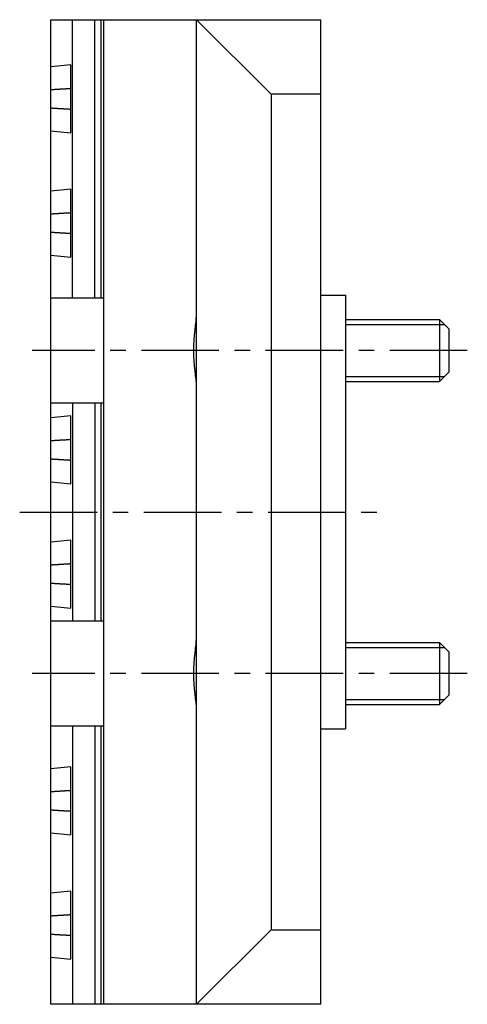
# Model space of a CAD drawing. Extents: x 1 to 690, y 0 to 292.
# Drawn here: x 618 to 690, y 134 to 292 of the extents above; entities that cross this region are included whole.
import ezdxf

# ---------------------------------------------------------------- set-up
doc = ezdxf.new("R2010")
doc.units = 0
doc.header["$LTSCALE"] = 10
doc.linetypes.add('CENTER', pattern=[2, 1.25, -0.25, 0.25, -0.25])
doc.layers.get('0').update_dxf_attribs({"linetype": 'CONTINUOUS'})
doc.layers.add('1', color=1, linetype='CENTER')
doc.layers.add('3', color=3, linetype='CONTINUOUS')

msp = doc.modelspace()

# ---------------------------------------------------------------- linework, layer by layer
for p, q in [((622.51, 292), (666.01, 292)), ((622.51, 133.5), (622.51, 292)), ((626.01, 247.25), (626.01, 292)), ((629.6, 247.25), (629.6, 292)), ((630.66, 247.25), (630.66, 292)), ((631.01, 292), (631.01, 133.5)), ((658.01, 280), (646.01, 292)), ((646.01, 133.5), (646.01, 292)), ((666.01, 133.5), (666.01, 292)), ((625.76, 284.73), (622.51, 284.4)), ((625.76, 273.77), (625.76, 284.73)), ((666.01, 280), (658.01, 280)), ((658.01, 280), (658.01, 145.5)), ((622.51, 274.1), (625.76, 273.77)), ((625.76, 264.73), (622.51, 264.4)), ((625.76, 253.77), (625.76, 264.73)), ((622.51, 254.1), (625.76, 253.77)), ((666.01, 247.65), (670.01, 247.65)), ((670.01, 247.65), (670.01, 177.85)), ((622.51, 247.25), (631.01, 247.25)), ((670.01, 243.75), (685.11, 243.75)), ((685.11, 243.75), (685.11, 233.75)), ((685.11, 243.75), (686.61, 242.25)), ((686.61, 242.25), (686.61, 235.25)), ((686.61, 235.25), (685.11, 233.75)), ((670.01, 233.75), (685.11, 233.75)), ((631.01, 230.25), (622.51, 230.25)), ((626.01, 230.25), (626.01, 195.25)), ((629.6, 230.25), (629.6, 195.25)), ((630.66, 195.25), (630.66, 230.25)), ((625.76, 228.23), (622.51, 227.9)), ((625.76, 217.27), (625.76, 228.23)), ((622.51, 217.6), (625.76, 217.27)), ((625.76, 208.23), (622.51, 207.9)), ((625.76, 197.27), (625.76, 208.23)), ((622.51, 197.6), (625.76, 197.27)), ((622.51, 195.25), (631.01, 195.25)), ((670.01, 191.75), (685.11, 191.75)), ((685.11, 191.75), (685.11, 181.75)), ((685.11, 191.75), (686.61, 190.25)), ((686.61, 190.25), (686.61, 183.25)), ((686.61, 183.25), (685.11, 181.75)), ((670.01, 181.75), (685.11, 181.75)), ((631.01, 178.25), (622.51, 178.25)), ((626.01, 178.25), (626.01, 133.5)), ((629.6, 178.25), (629.6, 133.5)), ((630.66, 133.5), (630.66, 178.25)), ((666.01, 177.85), (670.01, 177.85)), ((625.76, 171.73), (622.51, 171.4)), ((625.76, 160.77), (625.76, 171.73)), ((622.51, 161.1), (625.76, 160.77)), ((625.76, 151.73), (622.51, 151.4)), ((625.76, 140.77), (625.76, 151.73)), ((658.01, 145.5), (646.01, 133.5)), ((658.01, 145.5), (666.01, 145.5)), ((622.51, 141.1), (625.76, 140.77)), ((666.01, 133.5), (622.51, 133.5))]:
    msp.add_line(p, q)
for points in [[(646.01, 232.73), (645.98, 233.36), (645.93, 234.02), (645.85, 234.73), (645.76, 235.49), (645.68, 236.27), (645.61, 237.08), (645.56, 237.91), (645.55, 238.75), (645.57, 239.58), (645.61, 240.41), (645.68, 241.22), (645.76, 242.01), (645.85, 242.76), (645.92, 243.47), (646.01, 244.77)], [(646.01, 180.73), (645.98, 181.36), (645.93, 182.02), (645.85, 182.73), (645.76, 183.49), (645.68, 184.27), (645.61, 185.08), (645.56, 185.91), (645.55, 186.75), (645.57, 187.58), (645.61, 188.41), (645.68, 189.22), (645.76, 190.01), (645.85, 190.76), (645.92, 191.47), (646.01, 192.77)]]:
    msp.add_lwpolyline(points)
for points in [[(625.76, 280.89, 0), (625.74, 280.89, 0), (625.71, 280.89, 0), (625.69, 280.89, 0), (625.66, 280.88, 0), (625.64, 280.88, 0), (625.61, 280.88, 0), (625.59, 280.88, 0), (625.56, 280.88, 0), (625.54, 280.88, 0), (625.51, 280.88, 0), (625.49, 280.88, 0), (625.46, 280.87, 0), (625.44, 280.87, 0), (625.41, 280.87, 0), (625.39, 280.87, 0), (625.37, 280.87, 0), (625.34, 280.87, 0), (625.32, 280.87, 0), (625.29, 280.86, 0), (625.26, 280.86, 0), (625.24, 280.86, 0), (625.22, 280.86, 0), (625.19, 280.86, 0), (625.17, 280.86, 0), (625.14, 280.86, 0), (625.12, 280.85, 0), (625.09, 280.85, 0), (625.07, 280.85, 0), (625.04, 280.85, 0), (625.02, 280.85, 0), (624.99, 280.85, 0), (624.97, 280.85, 0), (624.94, 280.84, 0), (624.92, 280.84, 0), (624.89, 280.84, 0), (624.87, 280.84, 0), (624.84, 280.84, 0), (624.82, 280.84, 0), (624.79, 280.83, 0), (624.76, 280.83, 0), (624.74, 280.83, 0), (624.72, 280.83, 0), (624.69, 280.83, 0), (624.66, 280.83, 0), (624.64, 280.83, 0), (624.61, 280.82, 0), (624.59, 280.82, 0), (624.56, 280.82, 0), (624.54, 280.82, 0), (624.51, 280.82, 0), (624.49, 280.82, 0), (624.46, 280.82, 0), (624.44, 280.81, 0), (624.41, 280.81, 0), (624.39, 280.81, 0), (624.36, 280.81, 0), (624.34, 280.81, 0), (624.31, 280.81, 0), (624.28, 280.81, 0), (624.26, 280.8, 0), (624.24, 280.8, 0), (624.21, 280.8, 0), (624.18, 280.8, 0), (624.16, 280.8, 0), (624.13, 280.8, 0), (624.11, 280.8, 0), (624.08, 280.79, 0), (624.06, 280.79, 0), (624.03, 280.79, 0), (624.01, 280.79, 0), (623.98, 280.79, 0), (623.96, 280.79, 0), (623.93, 280.78, 0), (623.9, 280.78, 0), (623.88, 280.78, 0), (623.85, 280.78, 0), (623.83, 280.78, 0), (623.8, 280.78, 0), (623.78, 280.77, 0), (623.75, 280.77, 0), (623.73, 280.77, 0), (623.7, 280.77, 0), (623.67, 280.77, 0), (623.65, 280.77, 0), (623.62, 280.77, 0), (623.6, 280.76, 0), (623.57, 280.76, 0), (623.54, 280.76, 0), (623.52, 280.76, 0), (623.49, 280.76, 0), (623.47, 280.76, 0), (623.44, 280.75, 0), (623.42, 280.75, 0), (623.39, 280.75, 0), (623.37, 280.75, 0), (623.34, 280.75, 0), (623.31, 280.75, 0), (623.29, 280.75, 0), (623.26, 280.74, 0), (623.24, 280.74, 0), (623.21, 280.74, 0), (623.18, 280.74, 0), (623.16, 280.74, 0), (623.13, 280.74, 0), (623.11, 280.73, 0), (623.08, 280.73, 0), (623.06, 280.73, 0), (623.03, 280.73, 0), (623, 280.73, 0), (622.98, 280.73, 0), (622.95, 280.73, 0), (622.93, 280.72, 0), (622.9, 280.72, 0), (622.87, 280.72, 0), (622.85, 280.72, 0), (622.82, 280.72, 0), (622.8, 280.71, 0), (622.77, 280.71, 0), (622.74, 280.71, 0), (622.72, 280.71, 0), (622.69, 280.71, 0), (622.67, 280.71, 0), (622.64, 280.7, 0), (622.61, 280.7, 0), (622.59, 280.7, 0), (622.56, 280.7, 0), (622.54, 280.7, 0), (622.51, 280.7, 0)], [(622.51, 277.8, 0), (622.54, 277.8, 0), (622.56, 277.8, 0), (622.59, 277.8, 0), (622.61, 277.8, 0), (622.64, 277.8, 0), (622.67, 277.79, 0), (622.69, 277.79, 0), (622.72, 277.79, 0), (622.74, 277.79, 0), (622.77, 277.79, 0), (622.8, 277.79, 0), (622.82, 277.78, 0), (622.85, 277.78, 0), (622.87, 277.78, 0), (622.9, 277.78, 0), (622.93, 277.78, 0), (622.95, 277.77, 0), (622.98, 277.77, 0), (623, 277.77, 0), (623.03, 277.77, 0), (623.06, 277.77, 0), (623.08, 277.77, 0), (623.11, 277.77, 0), (623.13, 277.76, 0), (623.16, 277.76, 0), (623.18, 277.76, 0), (623.21, 277.76, 0), (623.24, 277.76, 0), (623.26, 277.76, 0), (623.29, 277.75, 0), (623.31, 277.75, 0), (623.34, 277.75, 0), (623.37, 277.75, 0), (623.39, 277.75, 0), (623.42, 277.75, 0), (623.44, 277.75, 0), (623.47, 277.74, 0), (623.49, 277.74, 0), (623.52, 277.74, 0), (623.54, 277.74, 0), (623.57, 277.74, 0), (623.6, 277.74, 0), (623.62, 277.73, 0), (623.65, 277.73, 0), (623.67, 277.73, 0), (623.7, 277.73, 0), (623.73, 277.73, 0), (623.75, 277.73, 0), (623.78, 277.73, 0), (623.8, 277.72, 0), (623.83, 277.72, 0), (623.85, 277.72, 0), (623.88, 277.72, 0), (623.9, 277.72, 0), (623.93, 277.72, 0), (623.96, 277.71, 0), (623.98, 277.71, 0), (624.01, 277.71, 0), (624.03, 277.71, 0), (624.06, 277.71, 0), (624.08, 277.71, 0), (624.11, 277.7, 0), (624.13, 277.7, 0), (624.16, 277.7, 0), (624.18, 277.7, 0), (624.21, 277.7, 0), (624.24, 277.7, 0), (624.26, 277.7, 0), (624.28, 277.69, 0), (624.31, 277.69, 0), (624.34, 277.69, 0), (624.36, 277.69, 0), (624.39, 277.69, 0), (624.41, 277.69, 0), (624.44, 277.69, 0), (624.46, 277.68, 0), (624.49, 277.68, 0), (624.51, 277.68, 0), (624.54, 277.68, 0), (624.56, 277.68, 0), (624.59, 277.68, 0), (624.61, 277.68, 0), (624.64, 277.67, 0), (624.66, 277.67, 0), (624.69, 277.67, 0), (624.72, 277.67, 0), (624.74, 277.67, 0), (624.76, 277.67, 0), (624.79, 277.67, 0), (624.82, 277.66, 0), (624.84, 277.66, 0), (624.87, 277.66, 0), (624.89, 277.66, 0), (624.92, 277.66, 0), (624.94, 277.66, 0), (624.97, 277.65, 0), (624.99, 277.65, 0), (625.02, 277.65, 0), (625.04, 277.65, 0), (625.07, 277.65, 0), (625.09, 277.65, 0), (625.12, 277.65, 0), (625.14, 277.64, 0), (625.17, 277.64, 0), (625.19, 277.64, 0), (625.22, 277.64, 0), (625.24, 277.64, 0), (625.26, 277.64, 0), (625.29, 277.64, 0), (625.32, 277.63, 0), (625.34, 277.63, 0), (625.37, 277.63, 0), (625.39, 277.63, 0), (625.41, 277.63, 0), (625.44, 277.63, 0), (625.46, 277.63, 0), (625.49, 277.62, 0), (625.51, 277.62, 0), (625.54, 277.62, 0), (625.56, 277.62, 0), (625.59, 277.62, 0), (625.61, 277.62, 0), (625.64, 277.62, 0), (625.66, 277.62, 0), (625.69, 277.61, 0), (625.71, 277.61, 0), (625.74, 277.61, 0), (625.76, 277.61, 0)], [(625.76, 260.89, 0), (625.74, 260.89, 0), (625.71, 260.89, 0), (625.69, 260.89, 0), (625.66, 260.88, 0), (625.64, 260.88, 0), (625.61, 260.88, 0), (625.59, 260.88, 0), (625.56, 260.88, 0), (625.54, 260.88, 0), (625.51, 260.88, 0), (625.49, 260.88, 0), (625.46, 260.87, 0), (625.44, 260.87, 0), (625.41, 260.87, 0), (625.39, 260.87, 0), (625.37, 260.87, 0), (625.34, 260.87, 0), (625.32, 260.87, 0), (625.29, 260.86, 0), (625.26, 260.86, 0), (625.24, 260.86, 0), (625.22, 260.86, 0), (625.19, 260.86, 0), (625.17, 260.86, 0), (625.14, 260.86, 0), (625.12, 260.85, 0), (625.09, 260.85, 0), (625.07, 260.85, 0), (625.04, 260.85, 0), (625.02, 260.85, 0), (624.99, 260.85, 0), (624.97, 260.85, 0), (624.94, 260.84, 0), (624.92, 260.84, 0), (624.89, 260.84, 0), (624.87, 260.84, 0), (624.84, 260.84, 0), (624.82, 260.84, 0), (624.79, 260.83, 0), (624.76, 260.83, 0), (624.74, 260.83, 0), (624.72, 260.83, 0), (624.69, 260.83, 0), (624.66, 260.83, 0), (624.64, 260.83, 0), (624.61, 260.82, 0), (624.59, 260.82, 0), (624.56, 260.82, 0), (624.54, 260.82, 0), (624.51, 260.82, 0), (624.49, 260.82, 0), (624.46, 260.82, 0), (624.44, 260.81, 0), (624.41, 260.81, 0), (624.39, 260.81, 0), (624.36, 260.81, 0), (624.34, 260.81, 0), (624.31, 260.81, 0), (624.28, 260.81, 0), (624.26, 260.8, 0), (624.24, 260.8, 0), (624.21, 260.8, 0), (624.18, 260.8, 0), (624.16, 260.8, 0), (624.13, 260.8, 0), (624.11, 260.8, 0), (624.08, 260.79, 0), (624.06, 260.79, 0), (624.03, 260.79, 0), (624.01, 260.79, 0), (623.98, 260.79, 0), (623.96, 260.79, 0), (623.93, 260.78, 0), (623.9, 260.78, 0), (623.88, 260.78, 0), (623.85, 260.78, 0), (623.83, 260.78, 0), (623.8, 260.78, 0), (623.78, 260.77, 0), (623.75, 260.77, 0), (623.73, 260.77, 0), (623.7, 260.77, 0), (623.67, 260.77, 0), (623.65, 260.77, 0), (623.62, 260.77, 0), (623.6, 260.76, 0), (623.57, 260.76, 0), (623.54, 260.76, 0), (623.52, 260.76, 0), (623.49, 260.76, 0), (623.47, 260.76, 0), (623.44, 260.75, 0), (623.42, 260.75, 0), (623.39, 260.75, 0), (623.37, 260.75, 0), (623.34, 260.75, 0), (623.31, 260.75, 0), (623.29, 260.75, 0), (623.26, 260.74, 0), (623.24, 260.74, 0), (623.21, 260.74, 0), (623.18, 260.74, 0), (623.16, 260.74, 0), (623.13, 260.74, 0), (623.11, 260.73, 0), (623.08, 260.73, 0), (623.06, 260.73, 0), (623.03, 260.73, 0), (623, 260.73, 0), (622.98, 260.73, 0), (622.95, 260.73, 0), (622.93, 260.72, 0), (622.9, 260.72, 0), (622.87, 260.72, 0), (622.85, 260.72, 0), (622.82, 260.72, 0), (622.8, 260.71, 0), (622.77, 260.71, 0), (622.74, 260.71, 0), (622.72, 260.71, 0), (622.69, 260.71, 0), (622.67, 260.71, 0), (622.64, 260.7, 0), (622.61, 260.7, 0), (622.59, 260.7, 0), (622.56, 260.7, 0), (622.54, 260.7, 0), (622.51, 260.7, 0)], [(622.51, 257.8, 0), (622.54, 257.8, 0), (622.56, 257.8, 0), (622.59, 257.8, 0), (622.61, 257.8, 0), (622.64, 257.8, 0), (622.67, 257.79, 0), (622.69, 257.79, 0), (622.72, 257.79, 0), (622.74, 257.79, 0), (622.77, 257.79, 0), (622.8, 257.79, 0), (622.82, 257.78, 0), (622.85, 257.78, 0), (622.87, 257.78, 0), (622.9, 257.78, 0), (622.93, 257.78, 0), (622.95, 257.77, 0), (622.98, 257.77, 0), (623, 257.77, 0), (623.03, 257.77, 0), (623.06, 257.77, 0), (623.08, 257.77, 0), (623.11, 257.77, 0), (623.13, 257.76, 0), (623.16, 257.76, 0), (623.18, 257.76, 0), (623.21, 257.76, 0), (623.24, 257.76, 0), (623.26, 257.76, 0), (623.29, 257.75, 0), (623.31, 257.75, 0), (623.34, 257.75, 0), (623.37, 257.75, 0), (623.39, 257.75, 0), (623.42, 257.75, 0), (623.44, 257.75, 0), (623.47, 257.74, 0), (623.49, 257.74, 0), (623.52, 257.74, 0), (623.54, 257.74, 0), (623.57, 257.74, 0), (623.6, 257.74, 0), (623.62, 257.73, 0), (623.65, 257.73, 0), (623.67, 257.73, 0), (623.7, 257.73, 0), (623.73, 257.73, 0), (623.75, 257.73, 0), (623.78, 257.73, 0), (623.8, 257.72, 0), (623.83, 257.72, 0), (623.85, 257.72, 0), (623.88, 257.72, 0), (623.9, 257.72, 0), (623.93, 257.72, 0), (623.96, 257.71, 0), (623.98, 257.71, 0), (624.01, 257.71, 0), (624.03, 257.71, 0), (624.06, 257.71, 0), (624.08, 257.71, 0), (624.11, 257.7, 0), (624.13, 257.7, 0), (624.16, 257.7, 0), (624.18, 257.7, 0), (624.21, 257.7, 0), (624.24, 257.7, 0), (624.26, 257.7, 0), (624.28, 257.69, 0), (624.31, 257.69, 0), (624.34, 257.69, 0), (624.36, 257.69, 0), (624.39, 257.69, 0), (624.41, 257.69, 0), (624.44, 257.69, 0), (624.46, 257.68, 0), (624.49, 257.68, 0), (624.51, 257.68, 0), (624.54, 257.68, 0), (624.56, 257.68, 0), (624.59, 257.68, 0), (624.61, 257.68, 0), (624.64, 257.67, 0), (624.66, 257.67, 0), (624.69, 257.67, 0), (624.72, 257.67, 0), (624.74, 257.67, 0), (624.76, 257.67, 0), (624.79, 257.67, 0), (624.82, 257.66, 0), (624.84, 257.66, 0), (624.87, 257.66, 0), (624.89, 257.66, 0), (624.92, 257.66, 0), (624.94, 257.66, 0), (624.97, 257.65, 0), (624.99, 257.65, 0), (625.02, 257.65, 0), (625.04, 257.65, 0), (625.07, 257.65, 0), (625.09, 257.65, 0), (625.12, 257.65, 0), (625.14, 257.64, 0), (625.17, 257.64, 0), (625.19, 257.64, 0), (625.22, 257.64, 0), (625.24, 257.64, 0), (625.26, 257.64, 0), (625.29, 257.64, 0), (625.32, 257.63, 0), (625.34, 257.63, 0), (625.37, 257.63, 0), (625.39, 257.63, 0), (625.41, 257.63, 0), (625.44, 257.63, 0), (625.46, 257.63, 0), (625.49, 257.62, 0), (625.51, 257.62, 0), (625.54, 257.62, 0), (625.56, 257.62, 0), (625.59, 257.62, 0), (625.61, 257.62, 0), (625.64, 257.62, 0), (625.66, 257.62, 0), (625.69, 257.61, 0), (625.71, 257.61, 0), (625.74, 257.61, 0), (625.76, 257.61, 0)], [(625.76, 224.39, 0), (625.74, 224.39, 0), (625.71, 224.39, 0), (625.69, 224.39, 0), (625.66, 224.38, 0), (625.64, 224.38, 0), (625.61, 224.38, 0), (625.59, 224.38, 0), (625.56, 224.38, 0), (625.54, 224.38, 0), (625.51, 224.38, 0), (625.49, 224.38, 0), (625.46, 224.37, 0), (625.44, 224.37, 0), (625.41, 224.37, 0), (625.39, 224.37, 0), (625.37, 224.37, 0), (625.34, 224.37, 0), (625.32, 224.37, 0), (625.29, 224.36, 0), (625.26, 224.36, 0), (625.24, 224.36, 0), (625.22, 224.36, 0), (625.19, 224.36, 0), (625.17, 224.36, 0), (625.14, 224.35, 0), (625.12, 224.35, 0), (625.09, 224.35, 0), (625.07, 224.35, 0), (625.04, 224.35, 0), (625.02, 224.35, 0), (624.99, 224.35, 0), (624.97, 224.34, 0), (624.94, 224.34, 0), (624.92, 224.34, 0), (624.89, 224.34, 0), (624.87, 224.34, 0), (624.84, 224.34, 0), (624.82, 224.34, 0), (624.79, 224.34, 0), (624.76, 224.33, 0), (624.74, 224.33, 0), (624.72, 224.33, 0), (624.69, 224.33, 0), (624.66, 224.33, 0), (624.64, 224.33, 0), (624.61, 224.32, 0), (624.59, 224.32, 0), (624.56, 224.32, 0), (624.54, 224.32, 0), (624.51, 224.32, 0), (624.49, 224.32, 0), (624.46, 224.32, 0), (624.44, 224.31, 0), (624.41, 224.31, 0), (624.39, 224.31, 0), (624.36, 224.31, 0), (624.34, 224.31, 0), (624.31, 224.31, 0), (624.28, 224.31, 0), (624.26, 224.3, 0), (624.24, 224.3, 0), (624.21, 224.3, 0), (624.18, 224.3, 0), (624.16, 224.3, 0), (624.13, 224.3, 0), (624.11, 224.29, 0), (624.08, 224.29, 0), (624.06, 224.29, 0), (624.03, 224.29, 0), (624.01, 224.29, 0), (623.98, 224.29, 0), (623.96, 224.29, 0), (623.93, 224.28, 0), (623.9, 224.28, 0), (623.88, 224.28, 0), (623.85, 224.28, 0), (623.83, 224.28, 0), (623.8, 224.28, 0), (623.78, 224.28, 0), (623.75, 224.27, 0), (623.73, 224.27, 0), (623.7, 224.27, 0), (623.67, 224.27, 0), (623.65, 224.27, 0), (623.62, 224.27, 0), (623.6, 224.26, 0), (623.57, 224.26, 0), (623.54, 224.26, 0), (623.52, 224.26, 0), (623.49, 224.26, 0), (623.47, 224.26, 0), (623.44, 224.25, 0), (623.42, 224.25, 0), (623.39, 224.25, 0), (623.37, 224.25, 0), (623.34, 224.25, 0), (623.31, 224.25, 0), (623.29, 224.25, 0), (623.26, 224.24, 0), (623.24, 224.24, 0), (623.21, 224.24, 0), (623.18, 224.24, 0), (623.16, 224.24, 0), (623.13, 224.24, 0), (623.11, 224.23, 0), (623.08, 224.23, 0), (623.06, 224.23, 0), (623.03, 224.23, 0), (623, 224.23, 0), (622.98, 224.23, 0), (622.95, 224.22, 0), (622.93, 224.22, 0), (622.9, 224.22, 0), (622.87, 224.22, 0), (622.85, 224.22, 0), (622.82, 224.22, 0), (622.8, 224.22, 0), (622.77, 224.21, 0), (622.74, 224.21, 0), (622.72, 224.21, 0), (622.69, 224.21, 0), (622.67, 224.21, 0), (622.64, 224.21, 0), (622.61, 224.2, 0), (622.59, 224.2, 0), (622.56, 224.2, 0), (622.54, 224.2, 0), (622.51, 224.2, 0)], [(622.51, 221.3, 0), (622.54, 221.3, 0), (622.56, 221.3, 0), (622.59, 221.3, 0), (622.61, 221.3, 0), (622.64, 221.29, 0), (622.67, 221.29, 0), (622.69, 221.29, 0), (622.72, 221.29, 0), (622.74, 221.29, 0), (622.77, 221.29, 0), (622.8, 221.28, 0), (622.82, 221.28, 0), (622.85, 221.28, 0), (622.87, 221.28, 0), (622.9, 221.28, 0), (622.93, 221.28, 0), (622.95, 221.28, 0), (622.98, 221.27, 0), (623, 221.27, 0), (623.03, 221.27, 0), (623.06, 221.27, 0), (623.08, 221.27, 0), (623.11, 221.27, 0), (623.13, 221.26, 0), (623.16, 221.26, 0), (623.18, 221.26, 0), (623.21, 221.26, 0), (623.24, 221.26, 0), (623.26, 221.26, 0), (623.29, 221.25, 0), (623.31, 221.25, 0), (623.34, 221.25, 0), (623.37, 221.25, 0), (623.39, 221.25, 0), (623.42, 221.25, 0), (623.44, 221.25, 0), (623.47, 221.24, 0), (623.49, 221.24, 0), (623.52, 221.24, 0), (623.54, 221.24, 0), (623.57, 221.24, 0), (623.6, 221.24, 0), (623.62, 221.23, 0), (623.65, 221.23, 0), (623.67, 221.23, 0), (623.7, 221.23, 0), (623.73, 221.23, 0), (623.75, 221.23, 0), (623.78, 221.22, 0), (623.8, 221.22, 0), (623.83, 221.22, 0), (623.85, 221.22, 0), (623.88, 221.22, 0), (623.9, 221.22, 0), (623.93, 221.22, 0), (623.96, 221.21, 0), (623.98, 221.21, 0), (624.01, 221.21, 0), (624.03, 221.21, 0), (624.06, 221.21, 0), (624.08, 221.21, 0), (624.11, 221.21, 0), (624.13, 221.2, 0), (624.16, 221.2, 0), (624.18, 221.2, 0), (624.21, 221.2, 0), (624.24, 221.2, 0), (624.26, 221.2, 0), (624.28, 221.19, 0), (624.31, 221.19, 0), (624.34, 221.19, 0), (624.36, 221.19, 0), (624.39, 221.19, 0), (624.41, 221.19, 0), (624.44, 221.19, 0), (624.46, 221.18, 0), (624.49, 221.18, 0), (624.51, 221.18, 0), (624.54, 221.18, 0), (624.56, 221.18, 0), (624.59, 221.18, 0), (624.61, 221.18, 0), (624.64, 221.17, 0), (624.66, 221.17, 0), (624.69, 221.17, 0), (624.72, 221.17, 0), (624.74, 221.17, 0), (624.76, 221.17, 0), (624.79, 221.16, 0), (624.82, 221.16, 0), (624.84, 221.16, 0), (624.87, 221.16, 0), (624.89, 221.16, 0), (624.92, 221.16, 0), (624.94, 221.16, 0), (624.97, 221.16, 0), (624.99, 221.15, 0), (625.02, 221.15, 0), (625.04, 221.15, 0), (625.07, 221.15, 0), (625.09, 221.15, 0), (625.12, 221.15, 0), (625.14, 221.15, 0), (625.17, 221.14, 0), (625.19, 221.14, 0), (625.22, 221.14, 0), (625.24, 221.14, 0), (625.26, 221.14, 0), (625.29, 221.14, 0), (625.32, 221.13, 0), (625.34, 221.13, 0), (625.37, 221.13, 0), (625.39, 221.13, 0), (625.41, 221.13, 0), (625.44, 221.13, 0), (625.46, 221.13, 0), (625.49, 221.12, 0), (625.51, 221.12, 0), (625.54, 221.12, 0), (625.56, 221.12, 0), (625.59, 221.12, 0), (625.61, 221.12, 0), (625.64, 221.12, 0), (625.66, 221.12, 0), (625.69, 221.11, 0), (625.71, 221.11, 0), (625.74, 221.11, 0), (625.76, 221.11, 0)], [(625.76, 204.39, 0), (625.74, 204.39, 0), (625.71, 204.39, 0), (625.69, 204.39, 0), (625.66, 204.38, 0), (625.64, 204.38, 0), (625.61, 204.38, 0), (625.59, 204.38, 0), (625.56, 204.38, 0), (625.54, 204.38, 0), (625.51, 204.38, 0), (625.49, 204.38, 0), (625.46, 204.37, 0), (625.44, 204.37, 0), (625.41, 204.37, 0), (625.39, 204.37, 0), (625.37, 204.37, 0), (625.34, 204.37, 0), (625.32, 204.37, 0), (625.29, 204.36, 0), (625.26, 204.36, 0), (625.24, 204.36, 0), (625.22, 204.36, 0), (625.19, 204.36, 0), (625.17, 204.36, 0), (625.14, 204.35, 0), (625.12, 204.35, 0), (625.09, 204.35, 0), (625.07, 204.35, 0), (625.04, 204.35, 0), (625.02, 204.35, 0), (624.99, 204.35, 0), (624.97, 204.34, 0), (624.94, 204.34, 0), (624.92, 204.34, 0), (624.89, 204.34, 0), (624.87, 204.34, 0), (624.84, 204.34, 0), (624.82, 204.34, 0), (624.79, 204.34, 0), (624.76, 204.33, 0), (624.74, 204.33, 0), (624.72, 204.33, 0), (624.69, 204.33, 0), (624.66, 204.33, 0), (624.64, 204.33, 0), (624.61, 204.32, 0), (624.59, 204.32, 0), (624.56, 204.32, 0), (624.54, 204.32, 0), (624.51, 204.32, 0), (624.49, 204.32, 0), (624.46, 204.32, 0), (624.44, 204.31, 0), (624.41, 204.31, 0), (624.39, 204.31, 0), (624.36, 204.31, 0), (624.34, 204.31, 0), (624.31, 204.31, 0), (624.28, 204.31, 0), (624.26, 204.3, 0), (624.24, 204.3, 0), (624.21, 204.3, 0), (624.18, 204.3, 0), (624.16, 204.3, 0), (624.13, 204.3, 0), (624.11, 204.29, 0), (624.08, 204.29, 0), (624.06, 204.29, 0), (624.03, 204.29, 0), (624.01, 204.29, 0), (623.98, 204.29, 0), (623.96, 204.29, 0), (623.93, 204.28, 0), (623.9, 204.28, 0), (623.88, 204.28, 0), (623.85, 204.28, 0), (623.83, 204.28, 0), (623.8, 204.28, 0), (623.78, 204.28, 0), (623.75, 204.27, 0), (623.73, 204.27, 0), (623.7, 204.27, 0), (623.67, 204.27, 0), (623.65, 204.27, 0), (623.62, 204.27, 0), (623.6, 204.26, 0), (623.57, 204.26, 0), (623.54, 204.26, 0), (623.52, 204.26, 0), (623.49, 204.26, 0), (623.47, 204.26, 0), (623.44, 204.25, 0), (623.42, 204.25, 0), (623.39, 204.25, 0), (623.37, 204.25, 0), (623.34, 204.25, 0), (623.31, 204.25, 0), (623.29, 204.25, 0), (623.26, 204.24, 0), (623.24, 204.24, 0), (623.21, 204.24, 0), (623.18, 204.24, 0), (623.16, 204.24, 0), (623.13, 204.24, 0), (623.11, 204.23, 0), (623.08, 204.23, 0), (623.06, 204.23, 0), (623.03, 204.23, 0), (623, 204.23, 0), (622.98, 204.23, 0), (622.95, 204.22, 0), (622.93, 204.22, 0), (622.9, 204.22, 0), (622.87, 204.22, 0), (622.85, 204.22, 0), (622.82, 204.22, 0), (622.8, 204.22, 0), (622.77, 204.21, 0), (622.74, 204.21, 0), (622.72, 204.21, 0), (622.69, 204.21, 0), (622.67, 204.21, 0), (622.64, 204.21, 0), (622.61, 204.2, 0), (622.59, 204.2, 0), (622.56, 204.2, 0), (622.54, 204.2, 0), (622.51, 204.2, 0)], [(622.51, 201.3, 0), (622.54, 201.3, 0), (622.56, 201.3, 0), (622.59, 201.3, 0), (622.61, 201.3, 0), (622.64, 201.29, 0), (622.67, 201.29, 0), (622.69, 201.29, 0), (622.72, 201.29, 0), (622.74, 201.29, 0), (622.77, 201.29, 0), (622.8, 201.28, 0), (622.82, 201.28, 0), (622.85, 201.28, 0), (622.87, 201.28, 0), (622.9, 201.28, 0), (622.93, 201.28, 0), (622.95, 201.28, 0), (622.98, 201.27, 0), (623, 201.27, 0), (623.03, 201.27, 0), (623.06, 201.27, 0), (623.08, 201.27, 0), (623.11, 201.27, 0), (623.13, 201.26, 0), (623.16, 201.26, 0), (623.18, 201.26, 0), (623.21, 201.26, 0), (623.24, 201.26, 0), (623.26, 201.26, 0), (623.29, 201.25, 0), (623.31, 201.25, 0), (623.34, 201.25, 0), (623.37, 201.25, 0), (623.39, 201.25, 0), (623.42, 201.25, 0), (623.44, 201.25, 0), (623.47, 201.24, 0), (623.49, 201.24, 0), (623.52, 201.24, 0), (623.54, 201.24, 0), (623.57, 201.24, 0), (623.6, 201.24, 0), (623.62, 201.23, 0), (623.65, 201.23, 0), (623.67, 201.23, 0), (623.7, 201.23, 0), (623.73, 201.23, 0), (623.75, 201.23, 0), (623.78, 201.22, 0), (623.8, 201.22, 0), (623.83, 201.22, 0), (623.85, 201.22, 0), (623.88, 201.22, 0), (623.9, 201.22, 0), (623.93, 201.22, 0), (623.96, 201.21, 0), (623.98, 201.21, 0), (624.01, 201.21, 0), (624.03, 201.21, 0), (624.06, 201.21, 0), (624.08, 201.21, 0), (624.11, 201.21, 0), (624.13, 201.2, 0), (624.16, 201.2, 0), (624.18, 201.2, 0), (624.21, 201.2, 0), (624.24, 201.2, 0), (624.26, 201.2, 0), (624.28, 201.19, 0), (624.31, 201.19, 0), (624.34, 201.19, 0), (624.36, 201.19, 0), (624.39, 201.19, 0), (624.41, 201.19, 0), (624.44, 201.19, 0), (624.46, 201.18, 0), (624.49, 201.18, 0), (624.51, 201.18, 0), (624.54, 201.18, 0), (624.56, 201.18, 0), (624.59, 201.18, 0), (624.61, 201.18, 0), (624.64, 201.17, 0), (624.66, 201.17, 0), (624.69, 201.17, 0), (624.72, 201.17, 0), (624.74, 201.17, 0), (624.76, 201.17, 0), (624.79, 201.16, 0), (624.82, 201.16, 0), (624.84, 201.16, 0), (624.87, 201.16, 0), (624.89, 201.16, 0), (624.92, 201.16, 0), (624.94, 201.16, 0), (624.97, 201.16, 0), (624.99, 201.15, 0), (625.02, 201.15, 0), (625.04, 201.15, 0), (625.07, 201.15, 0), (625.09, 201.15, 0), (625.12, 201.15, 0), (625.14, 201.15, 0), (625.17, 201.14, 0), (625.19, 201.14, 0), (625.22, 201.14, 0), (625.24, 201.14, 0), (625.26, 201.14, 0), (625.29, 201.14, 0), (625.32, 201.13, 0), (625.34, 201.13, 0), (625.37, 201.13, 0), (625.39, 201.13, 0), (625.41, 201.13, 0), (625.44, 201.13, 0), (625.46, 201.13, 0), (625.49, 201.12, 0), (625.51, 201.12, 0), (625.54, 201.12, 0), (625.56, 201.12, 0), (625.59, 201.12, 0), (625.61, 201.12, 0), (625.64, 201.12, 0), (625.66, 201.12, 0), (625.69, 201.11, 0), (625.71, 201.11, 0), (625.74, 201.11, 0), (625.76, 201.11, 0)], [(625.76, 167.89, 0), (625.74, 167.89, 0), (625.71, 167.89, 0), (625.69, 167.89, 0), (625.66, 167.88, 0), (625.64, 167.88, 0), (625.61, 167.88, 0), (625.59, 167.88, 0), (625.56, 167.88, 0), (625.54, 167.88, 0), (625.51, 167.88, 0), (625.49, 167.88, 0), (625.46, 167.87, 0), (625.44, 167.87, 0), (625.41, 167.87, 0), (625.39, 167.87, 0), (625.37, 167.87, 0), (625.34, 167.87, 0), (625.32, 167.87, 0), (625.29, 167.86, 0), (625.26, 167.86, 0), (625.24, 167.86, 0), (625.22, 167.86, 0), (625.19, 167.86, 0), (625.17, 167.86, 0), (625.14, 167.85, 0), (625.12, 167.85, 0), (625.09, 167.85, 0), (625.07, 167.85, 0), (625.04, 167.85, 0), (625.02, 167.85, 0), (624.99, 167.85, 0), (624.97, 167.84, 0), (624.94, 167.84, 0), (624.92, 167.84, 0), (624.89, 167.84, 0), (624.87, 167.84, 0), (624.84, 167.84, 0), (624.82, 167.84, 0), (624.79, 167.84, 0), (624.76, 167.83, 0), (624.74, 167.83, 0), (624.72, 167.83, 0), (624.69, 167.83, 0), (624.66, 167.83, 0), (624.64, 167.83, 0), (624.61, 167.82, 0), (624.59, 167.82, 0), (624.56, 167.82, 0), (624.54, 167.82, 0), (624.51, 167.82, 0), (624.49, 167.82, 0), (624.46, 167.82, 0), (624.44, 167.81, 0), (624.41, 167.81, 0), (624.39, 167.81, 0), (624.36, 167.81, 0), (624.34, 167.81, 0), (624.31, 167.81, 0), (624.28, 167.81, 0), (624.26, 167.8, 0), (624.24, 167.8, 0), (624.21, 167.8, 0), (624.18, 167.8, 0), (624.16, 167.8, 0), (624.13, 167.8, 0), (624.11, 167.79, 0), (624.08, 167.79, 0), (624.06, 167.79, 0), (624.03, 167.79, 0), (624.01, 167.79, 0), (623.98, 167.79, 0), (623.96, 167.79, 0), (623.93, 167.78, 0), (623.9, 167.78, 0), (623.88, 167.78, 0), (623.85, 167.78, 0), (623.83, 167.78, 0), (623.8, 167.78, 0), (623.78, 167.78, 0), (623.75, 167.77, 0), (623.73, 167.77, 0), (623.7, 167.77, 0), (623.67, 167.77, 0), (623.65, 167.77, 0), (623.62, 167.77, 0), (623.6, 167.76, 0), (623.57, 167.76, 0), (623.54, 167.76, 0), (623.52, 167.76, 0), (623.49, 167.76, 0), (623.47, 167.76, 0), (623.44, 167.75, 0), (623.42, 167.75, 0), (623.39, 167.75, 0), (623.37, 167.75, 0), (623.34, 167.75, 0), (623.31, 167.75, 0), (623.29, 167.75, 0), (623.26, 167.74, 0), (623.24, 167.74, 0), (623.21, 167.74, 0), (623.18, 167.74, 0), (623.16, 167.74, 0), (623.13, 167.74, 0), (623.11, 167.73, 0), (623.08, 167.73, 0), (623.06, 167.73, 0), (623.03, 167.73, 0), (623, 167.73, 0), (622.98, 167.73, 0), (622.95, 167.72, 0), (622.93, 167.72, 0), (622.9, 167.72, 0), (622.87, 167.72, 0), (622.85, 167.72, 0), (622.82, 167.72, 0), (622.8, 167.72, 0), (622.77, 167.71, 0), (622.74, 167.71, 0), (622.72, 167.71, 0), (622.69, 167.71, 0), (622.67, 167.71, 0), (622.64, 167.71, 0), (622.61, 167.7, 0), (622.59, 167.7, 0), (622.56, 167.7, 0), (622.54, 167.7, 0), (622.51, 167.7, 0)], [(622.51, 164.8, 0), (622.54, 164.8, 0), (622.56, 164.8, 0), (622.59, 164.8, 0), (622.61, 164.8, 0), (622.64, 164.79, 0), (622.67, 164.79, 0), (622.69, 164.79, 0), (622.72, 164.79, 0), (622.74, 164.79, 0), (622.77, 164.79, 0), (622.8, 164.78, 0), (622.82, 164.78, 0), (622.85, 164.78, 0), (622.87, 164.78, 0), (622.9, 164.78, 0), (622.93, 164.78, 0), (622.95, 164.78, 0), (622.98, 164.77, 0), (623, 164.77, 0), (623.03, 164.77, 0), (623.06, 164.77, 0), (623.08, 164.77, 0), (623.11, 164.77, 0), (623.13, 164.76, 0), (623.16, 164.76, 0), (623.18, 164.76, 0), (623.21, 164.76, 0), (623.24, 164.76, 0), (623.26, 164.76, 0), (623.29, 164.75, 0), (623.31, 164.75, 0), (623.34, 164.75, 0), (623.37, 164.75, 0), (623.39, 164.75, 0), (623.42, 164.75, 0), (623.44, 164.75, 0), (623.47, 164.74, 0), (623.49, 164.74, 0), (623.52, 164.74, 0), (623.54, 164.74, 0), (623.57, 164.74, 0), (623.6, 164.74, 0), (623.62, 164.73, 0), (623.65, 164.73, 0), (623.67, 164.73, 0), (623.7, 164.73, 0), (623.73, 164.73, 0), (623.75, 164.73, 0), (623.78, 164.72, 0), (623.8, 164.72, 0), (623.83, 164.72, 0), (623.85, 164.72, 0), (623.88, 164.72, 0), (623.9, 164.72, 0), (623.93, 164.72, 0), (623.96, 164.71, 0), (623.98, 164.71, 0), (624.01, 164.71, 0), (624.03, 164.71, 0), (624.06, 164.71, 0), (624.08, 164.71, 0), (624.11, 164.71, 0), (624.13, 164.7, 0), (624.16, 164.7, 0), (624.18, 164.7, 0), (624.21, 164.7, 0), (624.24, 164.7, 0), (624.26, 164.7, 0), (624.28, 164.69, 0), (624.31, 164.69, 0), (624.34, 164.69, 0), (624.36, 164.69, 0), (624.39, 164.69, 0), (624.41, 164.69, 0), (624.44, 164.69, 0), (624.46, 164.68, 0), (624.49, 164.68, 0), (624.51, 164.68, 0), (624.54, 164.68, 0), (624.56, 164.68, 0), (624.59, 164.68, 0), (624.61, 164.68, 0), (624.64, 164.67, 0), (624.66, 164.67, 0), (624.69, 164.67, 0), (624.72, 164.67, 0), (624.74, 164.67, 0), (624.76, 164.67, 0), (624.79, 164.66, 0), (624.82, 164.66, 0), (624.84, 164.66, 0), (624.87, 164.66, 0), (624.89, 164.66, 0), (624.92, 164.66, 0), (624.94, 164.66, 0), (624.97, 164.66, 0), (624.99, 164.65, 0), (625.02, 164.65, 0), (625.04, 164.65, 0), (625.07, 164.65, 0), (625.09, 164.65, 0), (625.12, 164.65, 0), (625.14, 164.65, 0), (625.17, 164.64, 0), (625.19, 164.64, 0), (625.22, 164.64, 0), (625.24, 164.64, 0), (625.26, 164.64, 0), (625.29, 164.64, 0), (625.32, 164.63, 0), (625.34, 164.63, 0), (625.37, 164.63, 0), (625.39, 164.63, 0), (625.41, 164.63, 0), (625.44, 164.63, 0), (625.46, 164.63, 0), (625.49, 164.62, 0), (625.51, 164.62, 0), (625.54, 164.62, 0), (625.56, 164.62, 0), (625.59, 164.62, 0), (625.61, 164.62, 0), (625.64, 164.62, 0), (625.66, 164.62, 0), (625.69, 164.61, 0), (625.71, 164.61, 0), (625.74, 164.61, 0), (625.76, 164.61, 0)], [(625.76, 147.89, 0), (625.74, 147.89, 0), (625.71, 147.89, 0), (625.69, 147.89, 0), (625.66, 147.88, 0), (625.64, 147.88, 0), (625.61, 147.88, 0), (625.59, 147.88, 0), (625.56, 147.88, 0), (625.54, 147.88, 0), (625.51, 147.88, 0), (625.49, 147.88, 0), (625.46, 147.87, 0), (625.44, 147.87, 0), (625.41, 147.87, 0), (625.39, 147.87, 0), (625.37, 147.87, 0), (625.34, 147.87, 0), (625.32, 147.87, 0), (625.29, 147.86, 0), (625.26, 147.86, 0), (625.24, 147.86, 0), (625.22, 147.86, 0), (625.19, 147.86, 0), (625.17, 147.86, 0), (625.14, 147.85, 0), (625.12, 147.85, 0), (625.09, 147.85, 0), (625.07, 147.85, 0), (625.04, 147.85, 0), (625.02, 147.85, 0), (624.99, 147.85, 0), (624.97, 147.84, 0), (624.94, 147.84, 0), (624.92, 147.84, 0), (624.89, 147.84, 0), (624.87, 147.84, 0), (624.84, 147.84, 0), (624.82, 147.84, 0), (624.79, 147.84, 0), (624.76, 147.83, 0), (624.74, 147.83, 0), (624.72, 147.83, 0), (624.69, 147.83, 0), (624.66, 147.83, 0), (624.64, 147.83, 0), (624.61, 147.82, 0), (624.59, 147.82, 0), (624.56, 147.82, 0), (624.54, 147.82, 0), (624.51, 147.82, 0), (624.49, 147.82, 0), (624.46, 147.82, 0), (624.44, 147.81, 0), (624.41, 147.81, 0), (624.39, 147.81, 0), (624.36, 147.81, 0), (624.34, 147.81, 0), (624.31, 147.81, 0), (624.28, 147.81, 0), (624.26, 147.8, 0), (624.24, 147.8, 0), (624.21, 147.8, 0), (624.18, 147.8, 0), (624.16, 147.8, 0), (624.13, 147.8, 0), (624.11, 147.79, 0), (624.08, 147.79, 0), (624.06, 147.79, 0), (624.03, 147.79, 0), (624.01, 147.79, 0), (623.98, 147.79, 0), (623.96, 147.79, 0), (623.93, 147.78, 0), (623.9, 147.78, 0), (623.88, 147.78, 0), (623.85, 147.78, 0), (623.83, 147.78, 0), (623.8, 147.78, 0), (623.78, 147.78, 0), (623.75, 147.77, 0), (623.73, 147.77, 0), (623.7, 147.77, 0), (623.67, 147.77, 0), (623.65, 147.77, 0), (623.62, 147.77, 0), (623.6, 147.76, 0), (623.57, 147.76, 0), (623.54, 147.76, 0), (623.52, 147.76, 0), (623.49, 147.76, 0), (623.47, 147.76, 0), (623.44, 147.75, 0), (623.42, 147.75, 0), (623.39, 147.75, 0), (623.37, 147.75, 0), (623.34, 147.75, 0), (623.31, 147.75, 0), (623.29, 147.75, 0), (623.26, 147.74, 0), (623.24, 147.74, 0), (623.21, 147.74, 0), (623.18, 147.74, 0), (623.16, 147.74, 0), (623.13, 147.74, 0), (623.11, 147.73, 0), (623.08, 147.73, 0), (623.06, 147.73, 0), (623.03, 147.73, 0), (623, 147.73, 0), (622.98, 147.73, 0), (622.95, 147.72, 0), (622.93, 147.72, 0), (622.9, 147.72, 0), (622.87, 147.72, 0), (622.85, 147.72, 0), (622.82, 147.72, 0), (622.8, 147.72, 0), (622.77, 147.71, 0), (622.74, 147.71, 0), (622.72, 147.71, 0), (622.69, 147.71, 0), (622.67, 147.71, 0), (622.64, 147.71, 0), (622.61, 147.7, 0), (622.59, 147.7, 0), (622.56, 147.7, 0), (622.54, 147.7, 0), (622.51, 147.7, 0)], [(622.51, 144.8, 0), (622.54, 144.8, 0), (622.56, 144.8, 0), (622.59, 144.8, 0), (622.61, 144.8, 0), (622.64, 144.79, 0), (622.67, 144.79, 0), (622.69, 144.79, 0), (622.72, 144.79, 0), (622.74, 144.79, 0), (622.77, 144.79, 0), (622.8, 144.78, 0), (622.82, 144.78, 0), (622.85, 144.78, 0), (622.87, 144.78, 0), (622.9, 144.78, 0), (622.93, 144.78, 0), (622.95, 144.78, 0), (622.98, 144.77, 0), (623, 144.77, 0), (623.03, 144.77, 0), (623.06, 144.77, 0), (623.08, 144.77, 0), (623.11, 144.77, 0), (623.13, 144.76, 0), (623.16, 144.76, 0), (623.18, 144.76, 0), (623.21, 144.76, 0), (623.24, 144.76, 0), (623.26, 144.76, 0), (623.29, 144.75, 0), (623.31, 144.75, 0), (623.34, 144.75, 0), (623.37, 144.75, 0), (623.39, 144.75, 0), (623.42, 144.75, 0), (623.44, 144.75, 0), (623.47, 144.74, 0), (623.49, 144.74, 0), (623.52, 144.74, 0), (623.54, 144.74, 0), (623.57, 144.74, 0), (623.6, 144.74, 0), (623.62, 144.73, 0), (623.65, 144.73, 0), (623.67, 144.73, 0), (623.7, 144.73, 0), (623.73, 144.73, 0), (623.75, 144.73, 0), (623.78, 144.72, 0), (623.8, 144.72, 0), (623.83, 144.72, 0), (623.85, 144.72, 0), (623.88, 144.72, 0), (623.9, 144.72, 0), (623.93, 144.72, 0), (623.96, 144.71, 0), (623.98, 144.71, 0), (624.01, 144.71, 0), (624.03, 144.71, 0), (624.06, 144.71, 0), (624.08, 144.71, 0), (624.11, 144.71, 0), (624.13, 144.7, 0), (624.16, 144.7, 0), (624.18, 144.7, 0), (624.21, 144.7, 0), (624.24, 144.7, 0), (624.26, 144.7, 0), (624.28, 144.69, 0), (624.31, 144.69, 0), (624.34, 144.69, 0), (624.36, 144.69, 0), (624.39, 144.69, 0), (624.41, 144.69, 0), (624.44, 144.69, 0), (624.46, 144.68, 0), (624.49, 144.68, 0), (624.51, 144.68, 0), (624.54, 144.68, 0), (624.56, 144.68, 0), (624.59, 144.68, 0), (624.61, 144.68, 0), (624.64, 144.67, 0), (624.66, 144.67, 0), (624.69, 144.67, 0), (624.72, 144.67, 0), (624.74, 144.67, 0), (624.76, 144.67, 0), (624.79, 144.66, 0), (624.82, 144.66, 0), (624.84, 144.66, 0), (624.87, 144.66, 0), (624.89, 144.66, 0), (624.92, 144.66, 0), (624.94, 144.66, 0), (624.97, 144.66, 0), (624.99, 144.65, 0), (625.02, 144.65, 0), (625.04, 144.65, 0), (625.07, 144.65, 0), (625.09, 144.65, 0), (625.12, 144.65, 0), (625.14, 144.65, 0), (625.17, 144.64, 0), (625.19, 144.64, 0), (625.22, 144.64, 0), (625.24, 144.64, 0), (625.26, 144.64, 0), (625.29, 144.64, 0), (625.32, 144.63, 0), (625.34, 144.63, 0), (625.37, 144.63, 0), (625.39, 144.63, 0), (625.41, 144.63, 0), (625.44, 144.63, 0), (625.46, 144.63, 0), (625.49, 144.62, 0), (625.51, 144.62, 0), (625.54, 144.62, 0), (625.56, 144.62, 0), (625.59, 144.62, 0), (625.61, 144.62, 0), (625.64, 144.62, 0), (625.66, 144.62, 0), (625.69, 144.61, 0), (625.71, 144.61, 0), (625.74, 144.61, 0), (625.76, 144.61, 0)]]:
    msp.add_polyline3d(points)
at = {"layer": '1'}
for p, q in [((689.61, 238.75), (619.51, 238.75)), ((617.51, 212.75), (675.01, 212.75)), ((689.61, 186.75), (619.51, 186.75))]:
    msp.add_line(p, q, dxfattribs=at)
at = {"layer": '3'}
for p, q in [((670.01, 242.94), (685.92, 242.94)), ((670.01, 234.56), (685.92, 234.56)), ((670.01, 190.94), (685.92, 190.94)), ((670.01, 182.56), (685.92, 182.56))]:
    msp.add_line(p, q, dxfattribs=at)

doc.saveas('drawing.dxf')
